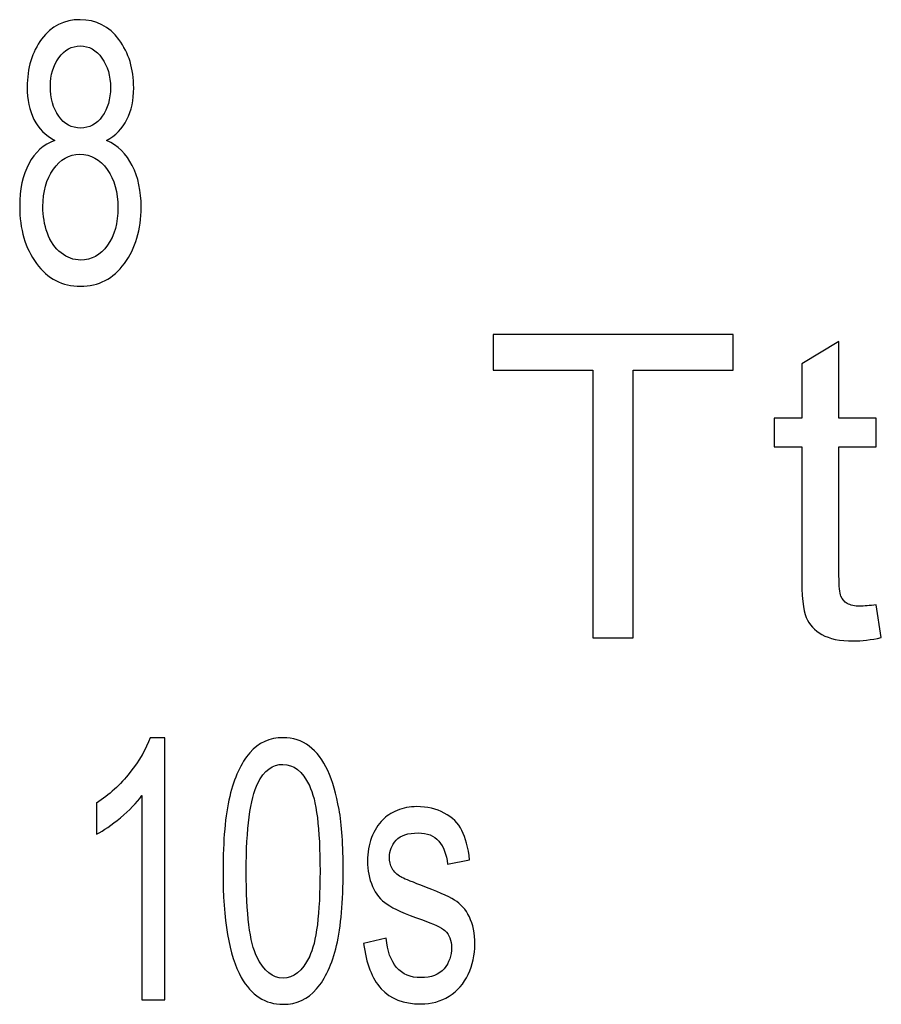
# Model space of a CAD drawing. Units: millimetres. Extents: x -79.8 to -1.8, y -74 to -14.7.
# Drawn here: x -66.2 to -64.6, y -45.3 to -43.5 of the extents above; entities that cross this region are included whole.
import ezdxf

# ---------------------------------------------------------------- set-up
doc = ezdxf.new("R2010")
doc.units = ezdxf.units.MM
doc.header["$MEASUREMENT"] = 0
doc.layers.add('layer 1', color=7, linetype='Continuous')

# ---------------------------------------------------------------- blocks, each defined once
blk = doc.blocks.new('1')
at = {"layer": 'layer 1'}
for points, knots in [([(-66.1661, -43.6925), (-66.1834, -43.6835), (-66.1962, -43.6706), (-66.2046, -43.6541), (-66.2046, -43.6541), (-66.2129, -43.6374), (-66.2171, -43.6175), (-66.2171, -43.5943), (-66.2171, -43.5943), (-66.2171, -43.5592), (-66.2082, -43.5299), (-66.1905, -43.5061), (-66.1905, -43.5061), (-66.1727, -43.4822), (-66.1491, -43.4702), (-66.1196, -43.4702), (-66.1196, -43.4702), (-66.0899, -43.4702), (-66.066, -43.4825), (-66.048, -43.5069), (-66.048, -43.5069), (-66.0299, -43.5313), (-66.0209, -43.5609), (-66.0209, -43.596), (-66.0209, -43.596), (-66.0209, -43.6182), (-66.025, -43.6377), (-66.0332, -43.6542), (-66.0332, -43.6542), (-66.0415, -43.6708), (-66.054, -43.6835), (-66.0708, -43.6925), (-66.0708, -43.6925), (-66.05, -43.7021), (-66.0343, -43.7175), (-66.0234, -43.739), (-66.0234, -43.739), (-66.0125, -43.7604), (-66.0071, -43.7859), (-66.0071, -43.8157), (-66.0071, -43.8157), (-66.0071, -43.8568), (-66.0173, -43.8913), (-66.0379, -43.9193), (-66.0379, -43.9193), (-66.0585, -43.9473), (-66.0855, -43.9613), (-66.119, -43.9613), (-66.119, -43.9613), (-66.1525, -43.9613), (-66.1795, -43.9473), (-66.2001, -43.9192), (-66.2001, -43.9192), (-66.2206, -43.8911), (-66.2309, -43.856), (-66.2309, -43.814), (-66.2309, -43.814), (-66.2309, -43.7828), (-66.2253, -43.7566), (-66.214, -43.7356), (-66.214, -43.7356), (-66.2028, -43.7144), (-66.1868, -43.7001), (-66.1661, -43.6925)], [0, 0, 0, 0, 0.058824, 0.058824, 0.058824, 0.058824, 0.117647, 0.117647, 0.117647, 0.117647, 0.176471, 0.176471, 0.176471, 0.176471, 0.235294, 0.235294, 0.235294, 0.235294, 0.294118, 0.294118, 0.294118, 0.294118, 0.352941, 0.352941, 0.352941, 0.352941, 0.411765, 0.411765, 0.411765, 0.411765, 0.470588, 0.470588, 0.470588, 0.470588, 0.529412, 0.529412, 0.529412, 0.529412, 0.588235, 0.588235, 0.588235, 0.588235, 0.647059, 0.647059, 0.647059, 0.647059, 0.705882, 0.705882, 0.705882, 0.705882, 0.764706, 0.764706, 0.764706, 0.764706, 0.823529, 0.823529, 0.823529, 0.823529, 0.882353, 0.882353, 0.882353, 0.882353, 1, 1, 1, 1]), ([(-66.1743, -43.5922), (-66.1743, -43.615), (-66.1692, -43.6336), (-66.159, -43.648), (-66.159, -43.648), (-66.1487, -43.6625), (-66.1352, -43.6697), (-66.1185, -43.6697), (-66.1185, -43.6697), (-66.1023, -43.6697), (-66.0892, -43.6626), (-66.0789, -43.6482), (-66.0789, -43.6482), (-66.0687, -43.6339), (-66.0636, -43.6163), (-66.0636, -43.5955), (-66.0636, -43.5955), (-66.0636, -43.5738), (-66.0689, -43.5556), (-66.0794, -43.5408), (-66.0794, -43.5408), (-66.0899, -43.526), (-66.1031, -43.5186), (-66.119, -43.5186), (-66.119, -43.5186), (-66.1351, -43.5186), (-66.1483, -43.5259), (-66.1588, -43.5403), (-66.1588, -43.5403), (-66.1691, -43.5548), (-66.1743, -43.572), (-66.1743, -43.5922)], [0, 0, 0, 0, 0.111111, 0.111111, 0.111111, 0.111111, 0.222222, 0.222222, 0.222222, 0.222222, 0.333333, 0.333333, 0.333333, 0.333333, 0.444444, 0.444444, 0.444444, 0.444444, 0.555556, 0.555556, 0.555556, 0.555556, 0.666667, 0.666667, 0.666667, 0.666667, 0.777778, 0.777778, 0.777778, 0.777778, 1, 1, 1, 1]), ([(-66.1881, -43.8145), (-66.1881, -43.8314), (-66.1854, -43.8476), (-66.1799, -43.8634), (-66.1799, -43.8634), (-66.1743, -43.8791), (-66.1659, -43.8913), (-66.1547, -43.8999), (-66.1547, -43.8999), (-66.1435, -43.9085), (-66.1315, -43.9129), (-66.1187, -43.9129), (-66.1187, -43.9129), (-66.0986, -43.9129), (-66.0821, -43.9038), (-66.0692, -43.8857), (-66.0692, -43.8857), (-66.0563, -43.8676), (-66.0498, -43.8445), (-66.0498, -43.8165), (-66.0498, -43.8165), (-66.0498, -43.7881), (-66.0565, -43.7646), (-66.0697, -43.746), (-66.0697, -43.746), (-66.083, -43.7274), (-66.0998, -43.7181), (-66.12, -43.7181), (-66.12, -43.7181), (-66.1398, -43.7181), (-66.1561, -43.7273), (-66.1689, -43.7456), (-66.1689, -43.7456), (-66.1817, -43.764), (-66.1881, -43.787), (-66.1881, -43.8145)], [0, 0, 0, 0, 0.1, 0.1, 0.1, 0.1, 0.2, 0.2, 0.2, 0.2, 0.3, 0.3, 0.3, 0.3, 0.4, 0.4, 0.4, 0.4, 0.5, 0.5, 0.5, 0.5, 0.6, 0.6, 0.6, 0.6, 0.7, 0.7, 0.7, 0.7, 0.8, 0.8, 0.8, 0.8, 1, 1, 1, 1]), ([(-65.9638, -45.2757), (-65.9638, -45.2757), (-66.0056, -45.2757), (-66.0056, -45.2757), (-66.0056, -45.2757), (-66.0056, -45.2757), (-66.0056, -44.8993), (-66.0056, -44.8993), (-66.0056, -44.8993), (-66.0157, -44.913), (-66.0289, -44.9265), (-66.0452, -44.9401), (-66.0452, -44.9401), (-66.0616, -44.9536), (-66.0763, -44.9638), (-66.0893, -44.9705), (-66.0893, -44.9705), (-66.0893, -44.9705), (-66.0893, -44.9134), (-66.0893, -44.9134), (-66.0893, -44.9134), (-66.0659, -44.898), (-66.0454, -44.8792), (-66.0279, -44.857), (-66.0279, -44.857), (-66.0105, -44.835), (-65.998, -44.8136), (-65.9907, -44.7927), (-65.9907, -44.7927), (-65.9907, -44.7927), (-65.9638, -44.7927), (-65.9638, -44.7927), (-65.9638, -44.7927), (-65.9638, -44.7927), (-65.9638, -45.2757), (-65.9638, -45.2757)], [0, 0, 0, 0, 0.1, 0.1, 0.1, 0.1, 0.2, 0.2, 0.2, 0.2, 0.3, 0.3, 0.3, 0.3, 0.4, 0.4, 0.4, 0.4, 0.5, 0.5, 0.5, 0.5, 0.6, 0.6, 0.6, 0.6, 0.7, 0.7, 0.7, 0.7, 0.8, 0.8, 0.8, 0.8, 1, 1, 1, 1]), ([(-65.8563, -45.0384), (-65.8563, -44.9816), (-65.8522, -44.9357), (-65.8439, -44.901), (-65.8439, -44.901), (-65.8356, -44.8662), (-65.8233, -44.8394), (-65.8071, -44.8207), (-65.8071, -44.8207), (-65.7908, -44.802), (-65.7703, -44.7927), (-65.7456, -44.7927), (-65.7456, -44.7927), (-65.7273, -44.7927), (-65.7113, -44.7979), (-65.6975, -44.8083), (-65.6975, -44.8083), (-65.6837, -44.8187), (-65.6723, -44.8337), (-65.6634, -44.8533), (-65.6634, -44.8533), (-65.6546, -44.8728), (-65.6476, -44.8966), (-65.6425, -44.9247), (-65.6425, -44.9247), (-65.6374, -44.9528), (-65.6349, -44.9908), (-65.6349, -45.0384), (-65.6349, -45.0384), (-65.6349, -45.0948), (-65.639, -45.1405), (-65.6471, -45.1752), (-65.6471, -45.1752), (-65.6553, -45.21), (-65.6675, -45.2367), (-65.6839, -45.2555), (-65.6839, -45.2555), (-65.7001, -45.2744), (-65.7207, -45.2838), (-65.7456, -45.2838), (-65.7456, -45.2838), (-65.7783, -45.2838), (-65.804, -45.2673), (-65.8227, -45.2343), (-65.8227, -45.2343), (-65.8451, -45.194), (-65.8563, -45.1287), (-65.8563, -45.0384)], [0, 0, 0, 0, 0.076923, 0.076923, 0.076923, 0.076923, 0.153846, 0.153846, 0.153846, 0.153846, 0.230769, 0.230769, 0.230769, 0.230769, 0.307692, 0.307692, 0.307692, 0.307692, 0.384615, 0.384615, 0.384615, 0.384615, 0.461538, 0.461538, 0.461538, 0.461538, 0.538462, 0.538462, 0.538462, 0.538462, 0.615385, 0.615385, 0.615385, 0.615385, 0.692308, 0.692308, 0.692308, 0.692308, 0.769231, 0.769231, 0.769231, 0.769231, 0.846154, 0.846154, 0.846154, 0.846154, 1, 1, 1, 1]), ([(-65.8135, -45.0386), (-65.8135, -45.1177), (-65.8071, -45.1704), (-65.794, -45.1963), (-65.794, -45.1963), (-65.7809, -45.2224), (-65.7648, -45.2354), (-65.7456, -45.2354), (-65.7456, -45.2354), (-65.7264, -45.2354), (-65.7103, -45.2223), (-65.6972, -45.1962), (-65.6972, -45.1962), (-65.6841, -45.17), (-65.6776, -45.1175), (-65.6776, -45.0386), (-65.6776, -45.0386), (-65.6776, -44.9594), (-65.6841, -44.9068), (-65.6972, -44.8809), (-65.6972, -44.8809), (-65.7101, -44.8548), (-65.7265, -44.8418), (-65.7461, -44.8418), (-65.7461, -44.8418), (-65.7652, -44.8418), (-65.7806, -44.8533), (-65.7921, -44.8763), (-65.7921, -44.8763), (-65.8064, -44.9055), (-65.8135, -44.9597), (-65.8135, -45.0386)], [0, 0, 0, 0, 0.111111, 0.111111, 0.111111, 0.111111, 0.222222, 0.222222, 0.222222, 0.222222, 0.333333, 0.333333, 0.333333, 0.333333, 0.444444, 0.444444, 0.444444, 0.444444, 0.555556, 0.555556, 0.555556, 0.555556, 0.666667, 0.666667, 0.666667, 0.666667, 0.777778, 0.777778, 0.777778, 0.777778, 1, 1, 1, 1]), ([(-65.5972, -45.1716), (-65.5972, -45.1716), (-65.5558, -45.1622), (-65.5558, -45.1622), (-65.5558, -45.1622), (-65.5536, -45.1856), (-65.5471, -45.2035), (-65.5364, -45.216), (-65.5364, -45.216), (-65.5258, -45.2285), (-65.511, -45.2347), (-65.4919, -45.2347), (-65.4919, -45.2347), (-65.4727, -45.2347), (-65.4584, -45.2292), (-65.4491, -45.2182), (-65.4491, -45.2182), (-65.4398, -45.2072), (-65.4351, -45.1942), (-65.4351, -45.1793), (-65.4351, -45.1793), (-65.4351, -45.166), (-65.4394, -45.1555), (-65.4477, -45.1479), (-65.4477, -45.1479), (-65.4535, -45.1426), (-65.4678, -45.136), (-65.4905, -45.1278), (-65.4905, -45.1278), (-65.521, -45.117), (-65.5422, -45.1076), (-65.5541, -45.0996), (-65.5541, -45.0996), (-65.5658, -45.0915), (-65.5748, -45.0806), (-65.5809, -45.0665), (-65.5809, -45.0665), (-65.587, -45.0525), (-65.5901, -45.0369), (-65.5901, -45.0199), (-65.5901, -45.0199), (-65.5901, -45.0043), (-65.5875, -44.99), (-65.5826, -44.9768), (-65.5826, -44.9768), (-65.5775, -44.9636), (-65.5707, -44.9526), (-65.5621, -44.9439), (-65.5621, -44.9439), (-65.5555, -44.9372), (-65.5467, -44.9315), (-65.5355, -44.9268), (-65.5355, -44.9268), (-65.5243, -44.922), (-65.5123, -44.9197), (-65.4994, -44.9197), (-65.4994, -44.9197), (-65.4801, -44.9197), (-65.4632, -44.9236), (-65.4486, -44.9316), (-65.4486, -44.9316), (-65.4339, -44.9394), (-65.4232, -44.9501), (-65.4162, -44.9636), (-65.4162, -44.9636), (-65.4093, -44.9771), (-65.4045, -44.9952), (-65.4019, -45.0178), (-65.4019, -45.0178), (-65.4019, -45.0178), (-65.4428, -45.0258), (-65.4428, -45.0258), (-65.4428, -45.0258), (-65.4445, -45.0077), (-65.45, -44.9935), (-65.4588, -44.9833), (-65.4588, -44.9833), (-65.4677, -44.9731), (-65.4802, -44.9681), (-65.4965, -44.9681), (-65.4965, -44.9681), (-65.5156, -44.9681), (-65.5292, -44.9725), (-65.5374, -44.9815), (-65.5374, -44.9815), (-65.5456, -44.9905), (-65.5497, -45.001), (-65.5497, -45.013), (-65.5497, -45.013), (-65.5497, -45.0206), (-65.548, -45.0275), (-65.5446, -45.0337), (-65.5446, -45.0337), (-65.5412, -45.0399), (-65.5359, -45.0452), (-65.5286, -45.0493), (-65.5286, -45.0493), (-65.5244, -45.0516), (-65.5122, -45.0566), (-65.4918, -45.0645), (-65.4918, -45.0645), (-65.4623, -45.0755), (-65.4417, -45.0847), (-65.43, -45.0918), (-65.43, -45.0918), (-65.4183, -45.0988), (-65.4091, -45.1092), (-65.4024, -45.1227), (-65.4024, -45.1227), (-65.3957, -45.1362), (-65.3924, -45.153), (-65.3924, -45.1732), (-65.3924, -45.1732), (-65.3924, -45.1927), (-65.3964, -45.2112), (-65.4046, -45.2286), (-65.4046, -45.2286), (-65.4127, -45.2459), (-65.4244, -45.2594), (-65.4397, -45.2689), (-65.4397, -45.2689), (-65.4551, -45.2784), (-65.4725, -45.2831), (-65.4918, -45.2831), (-65.4918, -45.2831), (-65.5238, -45.2831), (-65.5483, -45.2737), (-65.565, -45.255), (-65.565, -45.255), (-65.5819, -45.2362), (-65.5925, -45.2084), (-65.5972, -45.1716)], [0, 0, 0, 0, 0.029412, 0.029412, 0.029412, 0.029412, 0.058824, 0.058824, 0.058824, 0.058824, 0.088235, 0.088235, 0.088235, 0.088235, 0.117647, 0.117647, 0.117647, 0.117647, 0.147059, 0.147059, 0.147059, 0.147059, 0.176471, 0.176471, 0.176471, 0.176471, 0.205882, 0.205882, 0.205882, 0.205882, 0.235294, 0.235294, 0.235294, 0.235294, 0.264706, 0.264706, 0.264706, 0.264706, 0.294118, 0.294118, 0.294118, 0.294118, 0.323529, 0.323529, 0.323529, 0.323529, 0.352941, 0.352941, 0.352941, 0.352941, 0.382353, 0.382353, 0.382353, 0.382353, 0.411765, 0.411765, 0.411765, 0.411765, 0.441176, 0.441176, 0.441176, 0.441176, 0.470588, 0.470588, 0.470588, 0.470588, 0.5, 0.5, 0.5, 0.5, 0.529412, 0.529412, 0.529412, 0.529412, 0.558824, 0.558824, 0.558824, 0.558824, 0.588235, 0.588235, 0.588235, 0.588235, 0.617647, 0.617647, 0.617647, 0.617647, 0.647059, 0.647059, 0.647059, 0.647059, 0.676471, 0.676471, 0.676471, 0.676471, 0.705882, 0.705882, 0.705882, 0.705882, 0.735294, 0.735294, 0.735294, 0.735294, 0.764706, 0.764706, 0.764706, 0.764706, 0.794118, 0.794118, 0.794118, 0.794118, 0.823529, 0.823529, 0.823529, 0.823529, 0.852941, 0.852941, 0.852941, 0.852941, 0.882353, 0.882353, 0.882353, 0.882353, 0.911765, 0.911765, 0.911765, 0.911765, 0.941176, 0.941176, 0.941176, 0.941176, 1, 1, 1, 1])]:
    blk.add_open_spline(points, degree=3, knots=knots, dxfattribs=at)
at = {"layer": 'layer 1', "lineweight": 9}
for points, knots in [([(-66.1661, -43.6925), (-66.1834, -43.6835), (-66.1962, -43.6706), (-66.2046, -43.6541), (-66.2046, -43.6541), (-66.2129, -43.6374), (-66.2171, -43.6175), (-66.2171, -43.5943), (-66.2171, -43.5943), (-66.2171, -43.5592), (-66.2082, -43.5299), (-66.1905, -43.5061), (-66.1905, -43.5061), (-66.1727, -43.4822), (-66.1491, -43.4702), (-66.1196, -43.4702), (-66.1196, -43.4702), (-66.0899, -43.4702), (-66.066, -43.4825), (-66.048, -43.5069), (-66.048, -43.5069), (-66.0299, -43.5313), (-66.0209, -43.5609), (-66.0209, -43.596), (-66.0209, -43.596), (-66.0209, -43.6182), (-66.025, -43.6377), (-66.0332, -43.6542), (-66.0332, -43.6542), (-66.0415, -43.6708), (-66.054, -43.6835), (-66.0708, -43.6925), (-66.0708, -43.6925), (-66.05, -43.7021), (-66.0343, -43.7175), (-66.0234, -43.739), (-66.0234, -43.739), (-66.0125, -43.7604), (-66.0071, -43.7859), (-66.0071, -43.8157), (-66.0071, -43.8157), (-66.0071, -43.8568), (-66.0173, -43.8913), (-66.0379, -43.9193), (-66.0379, -43.9193), (-66.0585, -43.9473), (-66.0855, -43.9613), (-66.119, -43.9613), (-66.119, -43.9613), (-66.1525, -43.9613), (-66.1795, -43.9473), (-66.2001, -43.9192), (-66.2001, -43.9192), (-66.2206, -43.8911), (-66.2309, -43.856), (-66.2309, -43.814), (-66.2309, -43.814), (-66.2309, -43.7828), (-66.2253, -43.7566), (-66.214, -43.7356), (-66.214, -43.7356), (-66.2028, -43.7144), (-66.1868, -43.7001), (-66.1661, -43.6925)], [0, 0, 0, 0, 0.058824, 0.058824, 0.058824, 0.058824, 0.117647, 0.117647, 0.117647, 0.117647, 0.176471, 0.176471, 0.176471, 0.176471, 0.235294, 0.235294, 0.235294, 0.235294, 0.294118, 0.294118, 0.294118, 0.294118, 0.352941, 0.352941, 0.352941, 0.352941, 0.411765, 0.411765, 0.411765, 0.411765, 0.470588, 0.470588, 0.470588, 0.470588, 0.529412, 0.529412, 0.529412, 0.529412, 0.588235, 0.588235, 0.588235, 0.588235, 0.647059, 0.647059, 0.647059, 0.647059, 0.705882, 0.705882, 0.705882, 0.705882, 0.764706, 0.764706, 0.764706, 0.764706, 0.823529, 0.823529, 0.823529, 0.823529, 0.882353, 0.882353, 0.882353, 0.882353, 1, 1, 1, 1]), ([(-66.1743, -43.5922), (-66.1743, -43.615), (-66.1692, -43.6336), (-66.159, -43.648), (-66.159, -43.648), (-66.1487, -43.6625), (-66.1352, -43.6697), (-66.1185, -43.6697), (-66.1185, -43.6697), (-66.1023, -43.6697), (-66.0892, -43.6626), (-66.0789, -43.6482), (-66.0789, -43.6482), (-66.0687, -43.6339), (-66.0636, -43.6163), (-66.0636, -43.5955), (-66.0636, -43.5955), (-66.0636, -43.5738), (-66.0689, -43.5556), (-66.0794, -43.5408), (-66.0794, -43.5408), (-66.0899, -43.526), (-66.1031, -43.5186), (-66.119, -43.5186), (-66.119, -43.5186), (-66.1351, -43.5186), (-66.1483, -43.5259), (-66.1588, -43.5403), (-66.1588, -43.5403), (-66.1691, -43.5548), (-66.1743, -43.572), (-66.1743, -43.5922)], [0, 0, 0, 0, 0.111111, 0.111111, 0.111111, 0.111111, 0.222222, 0.222222, 0.222222, 0.222222, 0.333333, 0.333333, 0.333333, 0.333333, 0.444444, 0.444444, 0.444444, 0.444444, 0.555556, 0.555556, 0.555556, 0.555556, 0.666667, 0.666667, 0.666667, 0.666667, 0.777778, 0.777778, 0.777778, 0.777778, 1, 1, 1, 1]), ([(-66.1881, -43.8145), (-66.1881, -43.8314), (-66.1854, -43.8476), (-66.1799, -43.8634), (-66.1799, -43.8634), (-66.1743, -43.8791), (-66.1659, -43.8913), (-66.1547, -43.8999), (-66.1547, -43.8999), (-66.1435, -43.9085), (-66.1315, -43.9129), (-66.1187, -43.9129), (-66.1187, -43.9129), (-66.0986, -43.9129), (-66.0821, -43.9038), (-66.0692, -43.8857), (-66.0692, -43.8857), (-66.0563, -43.8676), (-66.0498, -43.8445), (-66.0498, -43.8165), (-66.0498, -43.8165), (-66.0498, -43.7881), (-66.0565, -43.7646), (-66.0697, -43.746), (-66.0697, -43.746), (-66.083, -43.7274), (-66.0998, -43.7181), (-66.12, -43.7181), (-66.12, -43.7181), (-66.1398, -43.7181), (-66.1561, -43.7273), (-66.1689, -43.7456), (-66.1689, -43.7456), (-66.1817, -43.764), (-66.1881, -43.787), (-66.1881, -43.8145)], [0, 0, 0, 0, 0.1, 0.1, 0.1, 0.1, 0.2, 0.2, 0.2, 0.2, 0.3, 0.3, 0.3, 0.3, 0.4, 0.4, 0.4, 0.4, 0.5, 0.5, 0.5, 0.5, 0.6, 0.6, 0.6, 0.6, 0.7, 0.7, 0.7, 0.7, 0.8, 0.8, 0.8, 0.8, 1, 1, 1, 1]), ([(-65.9638, -45.2757), (-65.9638, -45.2757), (-66.0056, -45.2757), (-66.0056, -45.2757), (-66.0056, -45.2757), (-66.0056, -45.2757), (-66.0056, -44.8993), (-66.0056, -44.8993), (-66.0056, -44.8993), (-66.0157, -44.913), (-66.0289, -44.9265), (-66.0452, -44.9401), (-66.0452, -44.9401), (-66.0616, -44.9536), (-66.0763, -44.9638), (-66.0893, -44.9705), (-66.0893, -44.9705), (-66.0893, -44.9705), (-66.0893, -44.9134), (-66.0893, -44.9134), (-66.0893, -44.9134), (-66.0659, -44.898), (-66.0454, -44.8792), (-66.0279, -44.857), (-66.0279, -44.857), (-66.0105, -44.835), (-65.998, -44.8136), (-65.9907, -44.7927), (-65.9907, -44.7927), (-65.9907, -44.7927), (-65.9638, -44.7927), (-65.9638, -44.7927), (-65.9638, -44.7927), (-65.9638, -44.7927), (-65.9638, -45.2757), (-65.9638, -45.2757)], [0, 0, 0, 0, 0.1, 0.1, 0.1, 0.1, 0.2, 0.2, 0.2, 0.2, 0.3, 0.3, 0.3, 0.3, 0.4, 0.4, 0.4, 0.4, 0.5, 0.5, 0.5, 0.5, 0.6, 0.6, 0.6, 0.6, 0.7, 0.7, 0.7, 0.7, 0.8, 0.8, 0.8, 0.8, 1, 1, 1, 1]), ([(-65.8563, -45.0384), (-65.8563, -44.9816), (-65.8522, -44.9357), (-65.8439, -44.901), (-65.8439, -44.901), (-65.8356, -44.8662), (-65.8233, -44.8394), (-65.8071, -44.8207), (-65.8071, -44.8207), (-65.7908, -44.802), (-65.7703, -44.7927), (-65.7456, -44.7927), (-65.7456, -44.7927), (-65.7273, -44.7927), (-65.7113, -44.7979), (-65.6975, -44.8083), (-65.6975, -44.8083), (-65.6837, -44.8187), (-65.6723, -44.8337), (-65.6634, -44.8533), (-65.6634, -44.8533), (-65.6546, -44.8728), (-65.6476, -44.8966), (-65.6425, -44.9247), (-65.6425, -44.9247), (-65.6374, -44.9528), (-65.6349, -44.9908), (-65.6349, -45.0384), (-65.6349, -45.0384), (-65.6349, -45.0948), (-65.639, -45.1405), (-65.6471, -45.1752), (-65.6471, -45.1752), (-65.6553, -45.21), (-65.6675, -45.2367), (-65.6839, -45.2555), (-65.6839, -45.2555), (-65.7001, -45.2744), (-65.7207, -45.2838), (-65.7456, -45.2838), (-65.7456, -45.2838), (-65.7783, -45.2838), (-65.804, -45.2673), (-65.8227, -45.2343), (-65.8227, -45.2343), (-65.8451, -45.194), (-65.8563, -45.1287), (-65.8563, -45.0384)], [0, 0, 0, 0, 0.076923, 0.076923, 0.076923, 0.076923, 0.153846, 0.153846, 0.153846, 0.153846, 0.230769, 0.230769, 0.230769, 0.230769, 0.307692, 0.307692, 0.307692, 0.307692, 0.384615, 0.384615, 0.384615, 0.384615, 0.461538, 0.461538, 0.461538, 0.461538, 0.538462, 0.538462, 0.538462, 0.538462, 0.615385, 0.615385, 0.615385, 0.615385, 0.692308, 0.692308, 0.692308, 0.692308, 0.769231, 0.769231, 0.769231, 0.769231, 0.846154, 0.846154, 0.846154, 0.846154, 1, 1, 1, 1]), ([(-65.8135, -45.0386), (-65.8135, -45.1177), (-65.8071, -45.1704), (-65.794, -45.1963), (-65.794, -45.1963), (-65.7809, -45.2224), (-65.7648, -45.2354), (-65.7456, -45.2354), (-65.7456, -45.2354), (-65.7264, -45.2354), (-65.7103, -45.2223), (-65.6972, -45.1962), (-65.6972, -45.1962), (-65.6841, -45.17), (-65.6776, -45.1175), (-65.6776, -45.0386), (-65.6776, -45.0386), (-65.6776, -44.9594), (-65.6841, -44.9068), (-65.6972, -44.8809), (-65.6972, -44.8809), (-65.7101, -44.8548), (-65.7265, -44.8418), (-65.7461, -44.8418), (-65.7461, -44.8418), (-65.7652, -44.8418), (-65.7806, -44.8533), (-65.7921, -44.8763), (-65.7921, -44.8763), (-65.8064, -44.9055), (-65.8135, -44.9597), (-65.8135, -45.0386)], [0, 0, 0, 0, 0.111111, 0.111111, 0.111111, 0.111111, 0.222222, 0.222222, 0.222222, 0.222222, 0.333333, 0.333333, 0.333333, 0.333333, 0.444444, 0.444444, 0.444444, 0.444444, 0.555556, 0.555556, 0.555556, 0.555556, 0.666667, 0.666667, 0.666667, 0.666667, 0.777778, 0.777778, 0.777778, 0.777778, 1, 1, 1, 1]), ([(-65.5972, -45.1716), (-65.5972, -45.1716), (-65.5558, -45.1622), (-65.5558, -45.1622), (-65.5558, -45.1622), (-65.5536, -45.1856), (-65.5471, -45.2035), (-65.5364, -45.216), (-65.5364, -45.216), (-65.5258, -45.2285), (-65.511, -45.2347), (-65.4919, -45.2347), (-65.4919, -45.2347), (-65.4727, -45.2347), (-65.4584, -45.2292), (-65.4491, -45.2182), (-65.4491, -45.2182), (-65.4398, -45.2072), (-65.4351, -45.1942), (-65.4351, -45.1793), (-65.4351, -45.1793), (-65.4351, -45.166), (-65.4394, -45.1555), (-65.4477, -45.1479), (-65.4477, -45.1479), (-65.4535, -45.1426), (-65.4678, -45.136), (-65.4905, -45.1278), (-65.4905, -45.1278), (-65.521, -45.117), (-65.5422, -45.1076), (-65.5541, -45.0996), (-65.5541, -45.0996), (-65.5658, -45.0915), (-65.5748, -45.0806), (-65.5809, -45.0665), (-65.5809, -45.0665), (-65.587, -45.0525), (-65.5901, -45.0369), (-65.5901, -45.0199), (-65.5901, -45.0199), (-65.5901, -45.0043), (-65.5875, -44.99), (-65.5826, -44.9768), (-65.5826, -44.9768), (-65.5775, -44.9636), (-65.5707, -44.9526), (-65.5621, -44.9439), (-65.5621, -44.9439), (-65.5555, -44.9372), (-65.5467, -44.9315), (-65.5355, -44.9268), (-65.5355, -44.9268), (-65.5243, -44.922), (-65.5123, -44.9197), (-65.4994, -44.9197), (-65.4994, -44.9197), (-65.4801, -44.9197), (-65.4632, -44.9236), (-65.4486, -44.9316), (-65.4486, -44.9316), (-65.4339, -44.9394), (-65.4232, -44.9501), (-65.4162, -44.9636), (-65.4162, -44.9636), (-65.4093, -44.9771), (-65.4045, -44.9952), (-65.4019, -45.0178), (-65.4019, -45.0178), (-65.4019, -45.0178), (-65.4428, -45.0258), (-65.4428, -45.0258), (-65.4428, -45.0258), (-65.4445, -45.0077), (-65.45, -44.9935), (-65.4588, -44.9833), (-65.4588, -44.9833), (-65.4677, -44.9731), (-65.4802, -44.9681), (-65.4965, -44.9681), (-65.4965, -44.9681), (-65.5156, -44.9681), (-65.5292, -44.9725), (-65.5374, -44.9815), (-65.5374, -44.9815), (-65.5456, -44.9905), (-65.5497, -45.001), (-65.5497, -45.013), (-65.5497, -45.013), (-65.5497, -45.0206), (-65.548, -45.0275), (-65.5446, -45.0337), (-65.5446, -45.0337), (-65.5412, -45.0399), (-65.5359, -45.0452), (-65.5286, -45.0493), (-65.5286, -45.0493), (-65.5244, -45.0516), (-65.5122, -45.0566), (-65.4918, -45.0645), (-65.4918, -45.0645), (-65.4623, -45.0755), (-65.4417, -45.0847), (-65.43, -45.0918), (-65.43, -45.0918), (-65.4183, -45.0988), (-65.4091, -45.1092), (-65.4024, -45.1227), (-65.4024, -45.1227), (-65.3957, -45.1362), (-65.3924, -45.153), (-65.3924, -45.1732), (-65.3924, -45.1732), (-65.3924, -45.1927), (-65.3964, -45.2112), (-65.4046, -45.2286), (-65.4046, -45.2286), (-65.4127, -45.2459), (-65.4244, -45.2594), (-65.4397, -45.2689), (-65.4397, -45.2689), (-65.4551, -45.2784), (-65.4725, -45.2831), (-65.4918, -45.2831), (-65.4918, -45.2831), (-65.5238, -45.2831), (-65.5483, -45.2737), (-65.565, -45.255), (-65.565, -45.255), (-65.5819, -45.2362), (-65.5925, -45.2084), (-65.5972, -45.1716)], [0, 0, 0, 0, 0.029412, 0.029412, 0.029412, 0.029412, 0.058824, 0.058824, 0.058824, 0.058824, 0.088235, 0.088235, 0.088235, 0.088235, 0.117647, 0.117647, 0.117647, 0.117647, 0.147059, 0.147059, 0.147059, 0.147059, 0.176471, 0.176471, 0.176471, 0.176471, 0.205882, 0.205882, 0.205882, 0.205882, 0.235294, 0.235294, 0.235294, 0.235294, 0.264706, 0.264706, 0.264706, 0.264706, 0.294118, 0.294118, 0.294118, 0.294118, 0.323529, 0.323529, 0.323529, 0.323529, 0.352941, 0.352941, 0.352941, 0.352941, 0.382353, 0.382353, 0.382353, 0.382353, 0.411765, 0.411765, 0.411765, 0.411765, 0.441176, 0.441176, 0.441176, 0.441176, 0.470588, 0.470588, 0.470588, 0.470588, 0.5, 0.5, 0.5, 0.5, 0.529412, 0.529412, 0.529412, 0.529412, 0.558824, 0.558824, 0.558824, 0.558824, 0.588235, 0.588235, 0.588235, 0.588235, 0.617647, 0.617647, 0.617647, 0.617647, 0.647059, 0.647059, 0.647059, 0.647059, 0.676471, 0.676471, 0.676471, 0.676471, 0.705882, 0.705882, 0.705882, 0.705882, 0.735294, 0.735294, 0.735294, 0.735294, 0.764706, 0.764706, 0.764706, 0.764706, 0.794118, 0.794118, 0.794118, 0.794118, 0.823529, 0.823529, 0.823529, 0.823529, 0.852941, 0.852941, 0.852941, 0.852941, 0.882353, 0.882353, 0.882353, 0.882353, 0.911765, 0.911765, 0.911765, 0.911765, 0.941176, 0.941176, 0.941176, 0.941176, 1, 1, 1, 1])]:
    blk.add_open_spline(points, degree=3, knots=knots, dxfattribs=at)
at = {"layer": 'layer 1', "color": 250}
for points, knots in [([(-65.1747, -44.609), (-65.1747, -44.609), (-65.1747, -44.1159), (-65.1747, -44.1159), (-65.1747, -44.1159), (-65.1747, -44.1159), (-65.3589, -44.1159), (-65.3589, -44.1159), (-65.3589, -44.1159), (-65.3589, -44.1159), (-65.3589, -44.0503), (-65.3589, -44.0503), (-65.3589, -44.0503), (-65.3589, -44.0503), (-64.9164, -44.0503), (-64.9164, -44.0503), (-64.9164, -44.0503), (-64.9164, -44.0503), (-64.9164, -44.1159), (-64.9164, -44.1159), (-64.9164, -44.1159), (-64.9164, -44.1159), (-65.1006, -44.1159), (-65.1006, -44.1159), (-65.1006, -44.1159), (-65.1006, -44.1159), (-65.1006, -44.609), (-65.1006, -44.609), (-65.1006, -44.609), (-65.1006, -44.609), (-65.1747, -44.609), (-65.1747, -44.609)], [0, 0, 0, 0, 0.111111, 0.111111, 0.111111, 0.111111, 0.222222, 0.222222, 0.222222, 0.222222, 0.333333, 0.333333, 0.333333, 0.333333, 0.444444, 0.444444, 0.444444, 0.444444, 0.555556, 0.555556, 0.555556, 0.555556, 0.666667, 0.666667, 0.666667, 0.666667, 0.777778, 0.777778, 0.777778, 0.777778, 1, 1, 1, 1]), ([(-64.6529, -44.5477), (-64.6529, -44.5477), (-64.6435, -44.6083), (-64.6435, -44.6083), (-64.6435, -44.6083), (-64.6627, -44.6124), (-64.68, -44.6145), (-64.6951, -44.6145), (-64.6951, -44.6145), (-64.72, -44.6145), (-64.7392, -44.6106), (-64.753, -44.6026), (-64.753, -44.6026), (-64.7667, -44.5947), (-64.7763, -44.5844), (-64.7819, -44.5715), (-64.7819, -44.5715), (-64.7875, -44.5587), (-64.7902, -44.5316), (-64.7902, -44.4904), (-64.7902, -44.4904), (-64.7902, -44.4904), (-64.7902, -44.2571), (-64.7902, -44.2571), (-64.7902, -44.2571), (-64.7902, -44.2571), (-64.8409, -44.2571), (-64.8409, -44.2571), (-64.8409, -44.2571), (-64.8409, -44.2571), (-64.8409, -44.204), (-64.8409, -44.204), (-64.8409, -44.204), (-64.8409, -44.204), (-64.7902, -44.204), (-64.7902, -44.204), (-64.7902, -44.204), (-64.7902, -44.204), (-64.7902, -44.1039), (-64.7902, -44.1039), (-64.7902, -44.1039), (-64.7902, -44.1039), (-64.7215, -44.0627), (-64.7215, -44.0627), (-64.7215, -44.0627), (-64.7215, -44.0627), (-64.7215, -44.204), (-64.7215, -44.204), (-64.7215, -44.204), (-64.7215, -44.204), (-64.6529, -44.204), (-64.6529, -44.204), (-64.6529, -44.204), (-64.6529, -44.204), (-64.6529, -44.2571), (-64.6529, -44.2571), (-64.6529, -44.2571), (-64.6529, -44.2571), (-64.7215, -44.2571), (-64.7215, -44.2571), (-64.7215, -44.2571), (-64.7215, -44.2571), (-64.7215, -44.4943), (-64.7215, -44.4943), (-64.7215, -44.4943), (-64.7215, -44.5139), (-64.7204, -44.5265), (-64.7179, -44.5321), (-64.7179, -44.5321), (-64.7155, -44.5377), (-64.7116, -44.5422), (-64.7062, -44.5455), (-64.7062, -44.5455), (-64.7007, -44.5488), (-64.6929, -44.5505), (-64.6828, -44.5505), (-64.6828, -44.5505), (-64.6752, -44.5505), (-64.6652, -44.5496), (-64.6529, -44.5477)], [0, 0, 0, 0, 0.047619, 0.047619, 0.047619, 0.047619, 0.095238, 0.095238, 0.095238, 0.095238, 0.142857, 0.142857, 0.142857, 0.142857, 0.190476, 0.190476, 0.190476, 0.190476, 0.238095, 0.238095, 0.238095, 0.238095, 0.285714, 0.285714, 0.285714, 0.285714, 0.333333, 0.333333, 0.333333, 0.333333, 0.380952, 0.380952, 0.380952, 0.380952, 0.428571, 0.428571, 0.428571, 0.428571, 0.47619, 0.47619, 0.47619, 0.47619, 0.52381, 0.52381, 0.52381, 0.52381, 0.571429, 0.571429, 0.571429, 0.571429, 0.619048, 0.619048, 0.619048, 0.619048, 0.666667, 0.666667, 0.666667, 0.666667, 0.714286, 0.714286, 0.714286, 0.714286, 0.761905, 0.761905, 0.761905, 0.761905, 0.809524, 0.809524, 0.809524, 0.809524, 0.857143, 0.857143, 0.857143, 0.857143, 0.904762, 0.904762, 0.904762, 0.904762, 1, 1, 1, 1])]:
    blk.add_open_spline(points, degree=3, knots=knots, dxfattribs=at)

msp = doc.modelspace()

# ---------------------------------------------------------------- block references
msp.add_blockref('1', (0, 0))

doc.saveas('drawing.dxf')
